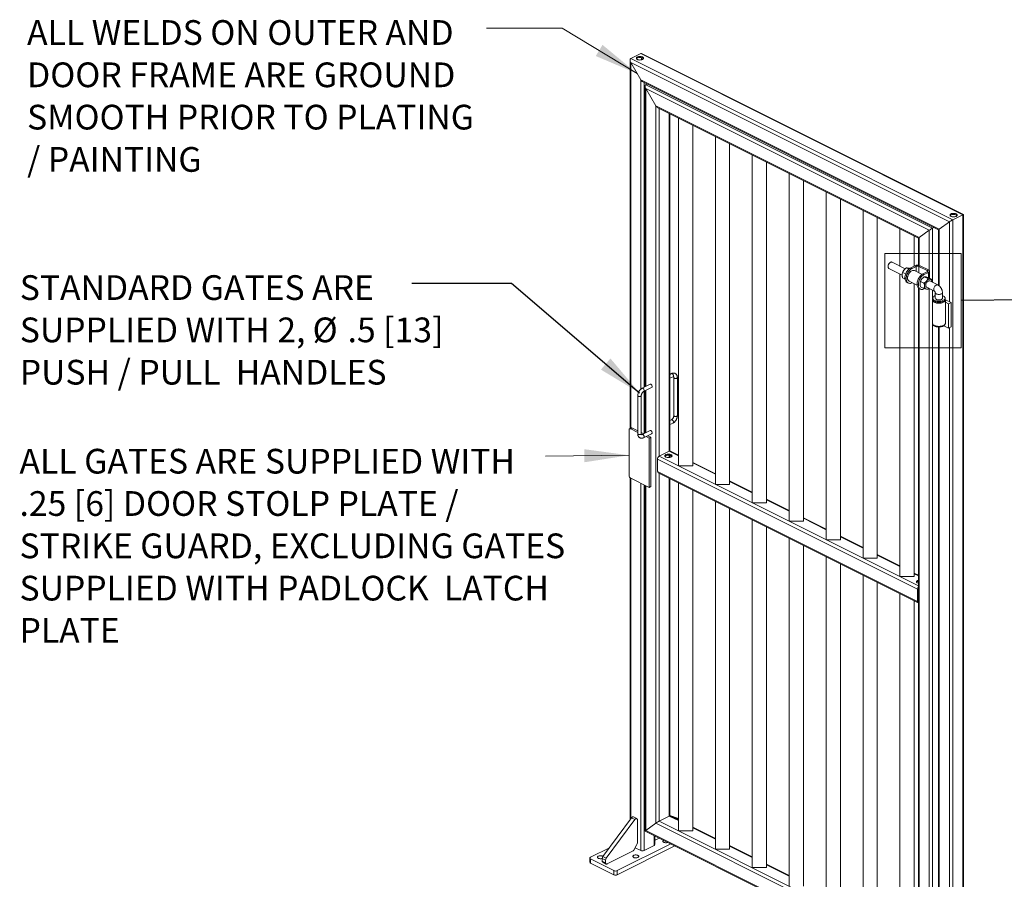
# Model space of a CAD drawing. Units: inches. Extents: x 0.2 to 16.8, y 0.2 to 10.8.
# Drawn here: x 8.6 to 12.7, y 2.1 to 5.7 of the extents above; entities that cross this region are included whole.
import ezdxf

# ---------------------------------------------------------------- set-up
doc = ezdxf.new("R2010")
doc.units = ezdxf.units.IN
doc.header["$MEASUREMENT"] = 0
doc.layers.add('LAYER_1', color=7, linetype='Continuous', lineweight=35)
doc.styles.add('SLDTEXTSTYLE1', font='ARIAL.TTF', dxfattribs={"width": 0.948})
doc.styles.get("Standard").update_dxf_attribs({"font": 'ARIAL.TTF'})
doc.dimstyles.new('SLDDIMSTYLE4', dxfattribs={"dimtxt": 0.18, "dimasz": 0.188, "dimexe": 0, "dimexo": 0.0625, "dimgap": 0, "dimtad": 0, "dimtih": 1, "dimtoh": 1, "dimdec": 0, "dimrnd": 1e-09, "dimzin": 0, "dimdsep": 46, "dimtxsty": 'Standard', "dimsah": 1, "dimcen": 0.09, "dimadec": 0, "dimazin": 0, "dimtfac": 0.188, "dimtdec": 0, "dimtofl": 0, "dimtmove": 0, "dimatfit": 3, "dimfxl": 1, "dimfrac": 2, "dimtolj": 1, "dimtzin": 0, "dimarcsym": 0})
doc.dimstyles.new('SLDDIMSTYLE6', dxfattribs={"dimtxt": 0.18, "dimasz": 0.188, "dimexe": 0, "dimexo": 0.0625, "dimgap": 0, "dimtad": 0, "dimtih": 1, "dimtoh": 1, "dimdec": 0, "dimrnd": 1e-09, "dimzin": 0, "dimdsep": 46, "dimtxsty": 'Standard', "dimblk1": 'NONE', "dimblk2": 'NONE', "dimsah": 1, "dimcen": 0.09, "dimadec": 0, "dimazin": 0, "dimtfac": 0.188, "dimtdec": 0, "dimtofl": 0, "dimtmove": 0, "dimatfit": 3, "dimldrblk": 'NONE', "dimfxl": 1, "dimfrac": 2, "dimtolj": 1, "dimtzin": 0, "dimarcsym": 0})

# ---------------------------------------------------------------- blocks, each defined once
blk = doc.blocks.new('SW_NOTE_15')
at = {"layer": 'LAYER_1', "color": 0, "attachment_point": 1, "style": 'SLDTEXTSTYLE1'}
for s, insert, char_height in [('ALL WELDS ON OUTER AND ', (-1.937, 0.0333), 0.104167), ('DOOR FRAME ARE GROUND ', (-1.937, -0.145), 0.104167), ('SMOOTH PRIOR TO PLATING ', (-1.937, -0.3233), 0.104167), ('/ PAINTING', (-1.937, -0.5015), 0.10417)]:
    blk.add_mtext(s, dxfattribs=dict(at, insert=insert, char_height=char_height))
blk = doc.blocks.new('SW_NOTE_16')
at = {"layer": 'LAYER_1', "color": 0, "attachment_point": 1, "style": 'SLDTEXTSTYLE1'}
for s, insert, char_height in [('ALL GATES ARE SUPPLIED WITH', (-2.217, 0.0308), 0.104167), ('.25 [6] DOOR STOLP PLATE /', (-2.217, -0.1475), 0.104167), ('STRIKE GUARD, EXCLUDING GATES', (-2.217, -0.3258), 0.104167), ('SUPPLIED WITH PADLOCK  LATCH', (-2.217, -0.504), 0.104167), ('PLATE', (-2.217, -0.6823), 0.10417)]:
    blk.add_mtext(s, dxfattribs=dict(at, insert=insert, char_height=char_height))
blk = doc.blocks.new('SW_NOTE_17')
at = {"layer": 'LAYER_1', "color": 0, "attachment_point": 1, "style": 'SLDTEXTSTYLE1'}
for s, insert, char_height in [('STANDARD GATES ARE ', (-1.6528, 0.0349), 0.104167), ('SUPPLIED WITH 2,', (-1.6528, -0.1433), 0.104167), ('%%c', (-0.4183, -0.1433), 0.10417), ('.5 [13] ', (-0.2707, -0.1433), 0.10417), ('PUSH / PULL  HANDLES', (-1.6528, -0.3216), 0.104167)]:
    blk.add_mtext(s, dxfattribs=dict(at, insert=insert, char_height=char_height))
blk = doc.blocks.new('_NONE')

msp = doc.modelspace()

# ---------------------------------------------------------------- linework, layer by layer
at = {"color": 7, "linetype": 'Continuous', "lineweight": 0}
for p, q in [((11.1696, 5.5757), (11.1696, 4.0228)), ((11.2149, 5.603), (11.1725, 5.5817)), ((11.1725, 5.5817), (12.5302, 4.9029)), ((11.1725, 5.566), (11.2149, 5.4928)), ((11.1725, 5.566), (12.516, 4.8943)), ((11.2149, 5.603), (12.5726, 4.9241)), ((12.5755, 4.9252), (11.221, 5.6024)), ((11.2149, 5.4928), (12.4736, 4.8635)), ((11.223, 5.4847), (12.4707, 4.8609)), ((11.2332, 5.4659), (11.2332, 4.1992)), ((11.2332, 5.4659), (11.2332, 4.1992)), ((11.2423, 5.4751), (11.2362, 5.472)), ((12.4453, 4.8674), (11.2362, 5.472)), ((11.2362, 5.4562), (11.2786, 5.3831)), ((12.4312, 4.8587), (11.2362, 5.4562)), ((11.2786, 5.3831), (11.2786, 2.3606)), ((12.3887, 4.828), (11.2786, 5.3831)), ((11.2867, 5.3749), (12.3858, 4.8254)), ((11.2867, 5.3749), (12.3858, 4.8254)), ((11.3381, 3.9284), (11.3381, 5.3492)), ((11.3381, 3.9284), (11.3381, 5.3492)), ((11.374, 3.8658), (11.374, 5.3312)), ((11.434, 3.8658), (11.434, 5.3012)), ((11.5296, 3.7881), (11.5296, 5.2535)), ((11.5896, 3.7881), (11.5896, 5.2235)), ((11.6852, 3.7103), (11.6852, 5.1757)), ((11.7452, 3.7103), (11.7452, 5.1457)), ((11.8407, 3.6325), (11.8407, 5.0979)), ((11.9007, 3.6325), (11.9007, 5.0679)), ((11.9963, 3.5547), (11.9963, 5.0201)), ((12.0563, 3.5547), (12.0563, 4.9901)), ((12.1519, 3.4769), (12.1519, 4.9423)), ((12.2119, 3.4769), (12.2119, 4.9123)), ((12.5726, 4.9241), (12.5302, 4.9029)), ((12.5302, 4.9029), (12.5302, 1.5947)), ((12.5726, 4.9241), (12.5726, 1.6159)), ((12.5755, 1.6195), (12.5755, 4.9251)), ((12.3074, 4.7081), (12.3074, 4.8645)), ((12.4312, 4.8587), (12.3887, 4.828)), ((12.4514, 4.8705), (12.4453, 4.8674)), ((12.4707, 4.8609), (12.4707, 4.6262)), ((12.516, 4.8943), (12.4736, 4.8635)), ((12.3674, 4.7075), (12.3674, 4.8345)), ((12.3858, 4.8254), (12.3858, 4.7112)), ((12.3858, 4.8254), (12.3858, 4.7112)), ((12.2574, 4.707), (12.2574, 4.7058)), ((12.2613, 4.6977), (12.317, 4.6698)), ((12.2659, 4.7227), (12.2649, 4.722)), ((12.3303, 4.6967), (12.2747, 4.7245)), ((12.3349, 4.7001), (12.3454, 4.6949)), ((12.3534, 4.7005), (12.371, 4.7093)), ((12.3534, 4.7005), (12.3587, 4.6978)), ((12.3764, 4.7066), (12.3587, 4.6978)), ((12.3764, 4.7066), (12.371, 4.7093)), ((12.387, 4.7066), (12.3923, 4.7093)), ((12.4223, 4.689), (12.387, 4.7066)), ((12.3923, 4.7093), (12.4276, 4.6916)), ((12.4223, 4.689), (12.4276, 4.6916)), ((12.3074, 3.3992), (12.3074, 4.6746)), ((12.3173, 4.6754), (12.3173, 4.6751)), ((12.319, 4.6809), (12.3319, 4.6745)), ((12.319, 4.6584), (12.3289, 4.6535)), ((12.334, 4.6552), (12.3286, 4.6578)), ((12.3286, 4.6578), (12.334, 4.6551)), ((12.3286, 4.6578), (12.3286, 4.6578)), ((12.334, 4.6551), (12.334, 4.6552)), ((12.3397, 4.658), (12.3397, 4.6576)), ((12.3538, 4.6859), (12.3535, 4.6856)), ((12.4009, 4.6726), (12.3685, 4.6888)), ((12.4046, 4.6748), (12.4223, 4.6837)), ((12.4046, 4.6748), (12.4099, 4.6722)), ((12.4099, 4.6722), (12.4276, 4.681)), ((12.4249, 4.6552), (12.4103, 4.6624)), ((12.4223, 4.6837), (12.4276, 4.681)), ((12.4408, 4.6519), (12.4262, 4.6591)), ((12.432, 4.6562), (12.432, 4.6863)), ((12.3377, 4.6388), (12.343, 4.6362)), ((12.3462, 4.6441), (12.3803, 4.627)), ((12.3587, 4.6372), (12.3593, 4.6375)), ((12.3674, 3.3992), (12.3674, 4.6334)), ((12.3852, 4.6295), (12.3799, 4.6322)), ((12.3799, 4.6321), (12.3799, 4.6322)), ((12.3799, 4.6321), (12.3852, 4.6295)), ((12.3852, 4.6295), (12.3852, 4.6295)), ((12.3858, 4.6154), (12.3858, 1.9832)), ((12.3858, 4.6154), (12.3858, 1.9832)), ((12.389, 4.6132), (12.3943, 4.6106)), ((12.3927, 4.6377), (12.3926, 4.6374)), ((12.409, 4.6359), (12.3944, 4.6432)), ((12.409, 4.6134), (12.3944, 4.6207)), ((12.412, 4.6126), (12.4099, 4.6116)), ((12.4203, 4.6182), (12.4541, 4.6013)), ((12.4249, 4.6102), (12.4296, 4.6135)), ((12.4675, 4.6281), (12.4337, 4.645)), ((12.4456, 4.5724), (12.4456, 4.5681)), ((12.4568, 4.5957), (12.4568, 4.5724)), ((12.4868, 4.5724), (12.4868, 4.5957)), ((12.4981, 4.5681), (12.4981, 4.5724)), ((12.4443, 4.5648), (12.4443, 4.4674)), ((12.5231, 4.5541), (12.4992, 4.566)), ((12.4993, 4.4674), (12.4993, 4.5648)), ((12.4993, 4.5554), (12.5125, 4.5488)), ((12.5125, 4.5488), (12.5231, 4.5541)), ((12.5125, 4.4466), (12.5125, 4.5488)), ((12.5231, 4.4519), (12.5231, 4.5541)), ((12.4707, 4.4512), (12.4707, 1.8982)), ((12.4926, 4.4565), (12.5125, 4.4466)), ((12.5125, 4.4466), (12.5231, 4.4519)), ((11.3442, 4.2547), (11.3381, 4.2516)), ((11.3381, 4.2349), (11.3509, 4.2413)), ((11.3542, 4.2377), (11.3542, 4.0775)), ((11.3692, 4.0775), (11.3692, 4.2377)), ((11.254, 4.2096), (11.2204, 4.1928)), ((11.2271, 4.1794), (11.2607, 4.1962)), ((11.2021, 4.1617), (11.2021, 4.0015)), ((11.2171, 4.0015), (11.2171, 4.1617)), ((11.2332, 4.1824), (11.2332, 4.0044)), ((11.2332, 4.1824), (11.2332, 4.0044)), ((11.3442, 4.0598), (11.3381, 4.0568)), ((11.3381, 4.04), (11.3509, 4.0464)), ((11.1654, 4.0166), (11.1654, 3.8261)), ((11.1751, 4.0256), (11.168, 4.022)), ((11.1725, 4.0217), (11.1796, 4.0253)), ((11.2021, 4.0069), (11.1725, 4.0217)), ((11.2021, 4.014), (11.1796, 4.0253)), ((11.2273, 4.0014), (11.2171, 4.0065)), ((11.2203, 3.9979), (11.2174, 3.9993)), ((11.254, 4.0147), (11.2204, 3.998)), ((11.2271, 3.9845), (11.2607, 4.0013)), ((11.2503, 3.9829), (11.237, 3.9895)), ((11.2574, 3.9864), (11.2441, 3.993)), ((11.2503, 3.9829), (11.2574, 3.9864)), ((11.2574, 3.7785), (11.2574, 3.9864)), ((11.2503, 3.775), (11.2503, 3.9829)), ((11.3352, 3.9277), (11.2927, 3.9065)), ((11.3381, 3.9015), (11.3381, 3.9107)), ((11.3381, 3.9015), (11.3381, 3.9107)), ((11.3387, 3.9017), (11.3387, 3.9106)), ((11.374, 3.9108), (11.3396, 3.928)), ((11.374, 3.9108), (11.3396, 3.928)), ((12.3817, 3.3463), (11.2857, 3.8943)), ((11.2857, 3.8943), (11.2857, 3.8423)), ((11.434, 3.8658), (11.374, 3.8658)), ((11.5296, 3.833), (11.434, 3.8808)), ((11.5296, 3.833), (11.434, 3.8808)), ((12.3817, 3.2943), (11.2857, 3.8423)), ((11.2883, 3.8369), (12.3843, 3.2889)), ((11.2883, 3.8369), (12.3843, 3.2889)), ((11.1696, 3.8161), (11.1696, 2.3748)), ((11.1725, 3.8139), (11.2503, 3.775)), ((11.2332, 3.7835), (11.2332, 2.3273)), ((11.2332, 3.7835), (11.2332, 2.3273)), ((11.2503, 3.775), (11.2574, 3.7785)), ((11.3381, 2.3916), (11.3381, 3.812)), ((11.3381, 2.3916), (11.3381, 3.812)), ((11.374, 2.3286), (11.374, 3.794)), ((11.5896, 3.7881), (11.5296, 3.7881)), ((11.6852, 3.7552), (11.5896, 3.803)), ((11.6852, 3.7552), (11.5896, 3.803)), ((11.434, 2.3286), (11.434, 3.764)), ((11.5296, 2.2509), (11.5296, 3.7163)), ((11.7452, 3.7103), (11.6852, 3.7103)), ((11.8407, 3.6774), (11.7452, 3.7252)), ((11.8407, 3.6774), (11.7452, 3.7252)), ((11.5896, 2.2509), (11.5896, 3.6863)), ((11.6852, 2.1731), (11.6852, 3.6385)), ((11.9007, 3.6325), (11.8407, 3.6325)), ((11.9963, 3.5997), (11.9007, 3.6474)), ((11.9963, 3.5997), (11.9007, 3.6474)), ((11.7452, 2.1731), (11.7452, 3.6085)), ((11.8407, 2.0953), (11.8407, 3.5607)), ((11.9007, 2.0953), (11.9007, 3.5307)), ((12.0563, 3.5547), (11.9963, 3.5547)), ((12.1519, 3.5219), (12.0563, 3.5697)), ((12.1519, 3.5219), (12.0563, 3.5697)), ((12.3074, 3.4441), (12.2119, 3.4919)), ((12.3074, 3.4441), (12.2119, 3.4919)), ((11.9963, 2.0175), (11.9963, 3.4829)), ((12.0563, 2.0175), (12.0563, 3.4529)), ((12.2119, 3.4769), (12.1519, 3.4769)), ((12.1519, 1.9397), (12.1519, 3.4051)), ((12.3858, 3.4049), (12.3674, 3.4141)), ((12.3858, 3.4049), (12.3674, 3.4141)), ((12.2119, 1.9397), (12.2119, 3.3751)), ((12.3674, 3.3992), (12.3074, 3.3992)), ((12.3074, 1.9802), (12.3074, 3.3273)), ((12.3817, 3.3463), (12.3817, 3.2943)), ((12.3852, 3.3481), (12.3852, 3.2961)), ((12.3674, 1.9795), (12.3674, 3.2973)), ((12.3858, 3.3198), (12.3852, 3.3196)), ((12.3858, 3.3154), (12.3852, 3.3153)), ((12.3852, 3.3064), (12.3858, 3.3062)), ((11.1755, 2.3828), (11.0553, 2.2196)), ((11.1897, 2.3758), (11.0695, 2.2126)), ((11.1897, 2.3758), (11.1755, 2.3828)), ((11.1982, 2.3796), (11.1841, 2.3867)), ((11.2008, 2.2775), (11.2008, 2.3742)), ((11.3352, 2.3905), (11.2927, 2.3693)), ((11.374, 2.3736), (11.338, 2.3916)), ((11.374, 2.3736), (11.338, 2.3916)), ((11.3381, 2.3923), (11.374, 2.3795)), ((11.347, 2.3871), (11.374, 2.3774)), ((11.2333, 2.3272), (12.4392, 1.7242)), ((11.2333, 2.3272), (12.4392, 1.7242)), ((11.2786, 2.3606), (11.2362, 2.3299)), ((11.2362, 2.3299), (12.4312, 1.7324)), ((11.2786, 2.3606), (12.3887, 1.8056)), ((11.434, 2.3286), (11.374, 2.3286)), ((11.5296, 2.2958), (11.434, 2.3436)), ((11.5296, 2.2958), (11.434, 2.3436)), ((11.2744, 2.27), (11.2744, 2.3066)), ((11.292, 2.2979), (11.278, 2.2909)), ((11.0828, 2.257), (11.0028, 2.217)), ((11.0735, 2.1887), (11.1802, 2.242)), ((11.1159, 2.1604), (11.3415, 2.2731)), ((11.1159, 2.1431), (11.3588, 2.2645)), ((11.1852, 2.247), (11.1987, 2.2704)), ((11.2149, 2.2452), (11.1911, 2.2572)), ((11.2715, 2.2665), (11.2291, 2.2452)), ((11.5896, 2.2509), (11.5296, 2.2509)), ((11.6852, 2.218), (11.5896, 2.2658)), ((11.6852, 2.218), (11.5896, 2.2658)), ((10.9999, 2.2134), (10.9999, 2.1961)), ((11.0028, 2.2099), (11.1018, 2.1604)), ((11.0028, 2.2099), (11.0028, 2.1926)), ((11.0665, 2.204), (11.0523, 2.211)), ((11.0523, 2.211), (11.0523, 2.2009)), ((11.0523, 2.2009), (11.0665, 2.1938)), ((11.0553, 2.2196), (11.0695, 2.2126)), ((11.0665, 2.204), (11.0665, 2.1938)), ((11.0028, 2.1926), (11.1018, 2.1431)), ((11.0549, 2.1955), (11.069, 2.1884)), ((11.1018, 2.1431), (11.1018, 2.1604)), ((11.1159, 2.1604), (11.1159, 2.1431)), ((11.7452, 2.1731), (11.6852, 2.1731)), ((11.8407, 2.1402), (11.7452, 2.188)), ((11.8407, 2.1402), (11.7452, 2.188))]:
    msp.add_line(p, q, dxfattribs=at)
at = {"color": 8, "linetype": 'Continuous', "lineweight": 0}
for p, q in [((11.1725, 4.0243), (11.1725, 5.566)), ((11.2185, 5.5769), (11.2185, 5.5858)), ((11.2256, 5.581), (11.2256, 5.5817)), ((11.2149, 4.1891), (11.2149, 5.4928)), ((11.2291, 4.1971), (11.2291, 5.4817)), ((11.2362, 5.4562), (11.2362, 4.2007)), ((11.2927, 5.3719), (11.2927, 3.9065)), ((11.3352, 5.3507), (11.3352, 3.9277)), ((12.4312, 4.6888), (12.4312, 4.8587)), ((12.4453, 4.6392), (12.4453, 4.8674)), ((12.4736, 4.8635), (12.4736, 4.624)), ((12.516, 4.8943), (12.516, 4.5576)), ((12.3887, 4.7106), (12.3887, 4.828)), ((12.3764, 4.6849), (12.3764, 4.7066)), ((12.387, 4.6796), (12.387, 4.7066)), ((12.4223, 4.689), (12.4223, 4.6837)), ((12.4276, 4.6584), (12.4276, 4.681)), ((12.3887, 1.9826), (12.3887, 4.6133)), ((12.4312, 1.9608), (12.4312, 4.6127)), ((12.4453, 4.5685), (12.4453, 4.6057)), ((12.4453, 1.9112), (12.4453, 4.463)), ((12.4736, 4.4512), (12.4736, 1.896)), ((12.516, 4.4484), (12.516, 1.8296)), ((11.2291, 4.0023), (11.2291, 4.1804)), ((11.2362, 4.1839), (11.2362, 4.0058)), ((12.3858, 3.36), (11.2927, 3.9065)), ((11.374, 3.9083), (11.3352, 3.9277)), ((11.3352, 3.9112), (11.3352, 3.901)), ((11.5296, 3.8305), (11.434, 3.8783)), ((11.2927, 3.8347), (11.2927, 2.3693)), ((11.1725, 2.3787), (11.1725, 3.8139)), ((11.2149, 2.2452), (11.2149, 3.7927)), ((11.2291, 2.2452), (11.2291, 3.7856)), ((11.2362, 3.7821), (11.2362, 2.3299)), ((11.3352, 3.8135), (11.3352, 2.3905)), ((11.6852, 3.7527), (11.5896, 3.8005)), ((11.8407, 3.6749), (11.7452, 3.7227)), ((11.9963, 3.5971), (11.9007, 3.6449)), ((12.1519, 3.5194), (12.0563, 3.5671)), ((12.3074, 3.4416), (12.2119, 3.4894)), ((12.3858, 3.4024), (12.3674, 3.4116)), ((12.3858, 3.3453), (12.3852, 3.3456)), ((12.3858, 3.3374), (12.3852, 3.3377)), ((12.3858, 3.295), (12.3853, 3.2953)), ((11.2927, 2.3693), (12.3858, 1.8228)), ((11.3352, 2.3905), (11.374, 2.3711)), ((11.434, 2.3411), (11.5296, 2.2933)), ((11.2715, 2.2665), (11.2715, 2.3081)), ((11.5896, 2.2633), (11.6852, 2.2155)), ((11.7452, 2.1855), (11.8407, 2.1377))]:
    msp.add_line(p, q, dxfattribs=at)
at = {"color": 230, "linetype": 'Continuous', "lineweight": 0}
for p, q in [((12.2438, 4.7612), (12.5655, 4.7612)), ((12.2438, 4.3631), (12.2438, 4.7612)), ((12.5655, 4.3631), (12.5655, 4.7612)), ((12.2438, 4.3631), (12.5655, 4.3631))]:
    msp.add_line(p, q, dxfattribs=at)
at = {"color": 7, "linetype": 'Continuous', "lineweight": 0, "flags": 128}
for points in [[(11.222, 5.5888), (11.2197, 5.5897), (11.2171, 5.5904), (11.2143, 5.5909), (11.2114, 5.591), (11.2085, 5.5909), (11.2057, 5.5904), (11.2031, 5.5897), (11.2008, 5.5888), (11.1989, 5.5877), (11.1975, 5.5864), (11.1967, 5.585), (11.1964, 5.5835), (11.1967, 5.582), (11.1975, 5.5806), (11.1989, 5.5793), (11.2008, 5.5782), (11.2031, 5.5773), (11.2057, 5.5766), (11.2085, 5.5762), (11.2114, 5.576), (11.2143, 5.5762), (11.2171, 5.5766), (11.2197, 5.5773), (11.222, 5.5782), (11.2239, 5.5793), (11.2253, 5.5806), (11.2261, 5.582), (11.2264, 5.5835), (11.2261, 5.585), (11.2253, 5.5864), (11.2239, 5.5877), (11.222, 5.5888)], [(11.197, 5.5813), (11.1975, 5.582), (11.1989, 5.5833), (11.2008, 5.5845), (11.2031, 5.5854), (11.2057, 5.5861), (11.2085, 5.5865), (11.2114, 5.5867), (11.2143, 5.5865), (11.2171, 5.5861), (11.2197, 5.5854), (11.222, 5.5845), (11.2239, 5.5833), (11.2253, 5.582), (11.2258, 5.5813)], [(12.5443, 4.9277), (12.542, 4.9286), (12.5394, 4.9293), (12.5366, 4.9297), (12.5337, 4.9299), (12.5308, 4.9297), (12.528, 4.9293), (12.5254, 4.9286), (12.5231, 4.9277), (12.5212, 4.9265), (12.5198, 4.9252), (12.519, 4.9238), (12.5187, 4.9224), (12.519, 4.9209), (12.5198, 4.9195), (12.5212, 4.9182), (12.5231, 4.9171), (12.5254, 4.9161), (12.528, 4.9154), (12.5308, 4.915), (12.5337, 4.9149), (12.5366, 4.915), (12.5394, 4.9154), (12.542, 4.9161), (12.5443, 4.9171), (12.5462, 4.9182), (12.5476, 4.9195), (12.5484, 4.9209), (12.5487, 4.9224), (12.5484, 4.9238), (12.5476, 4.9252), (12.5462, 4.9265), (12.5443, 4.9277)], [(12.5193, 4.9202), (12.5198, 4.9209), (12.5212, 4.9222), (12.5231, 4.9233), (12.5254, 4.9243), (12.528, 4.925), (12.5308, 4.9254), (12.5337, 4.9255), (12.5366, 4.9254), (12.5394, 4.925), (12.542, 4.9243), (12.5443, 4.9233), (12.5462, 4.9222), (12.5476, 4.9209), (12.5481, 4.9202)], [(12.2747, 4.7245), (12.2739, 4.7248), (12.2721, 4.7251), (12.2701, 4.7248), (12.268, 4.7241), (12.266, 4.7228), (12.264, 4.721), (12.2621, 4.7189), (12.2605, 4.7165), (12.2592, 4.7139), (12.2582, 4.7111), (12.2576, 4.7084), (12.2574, 4.7058)], [(12.3286, 4.6578), (12.3288, 4.6619), (12.3295, 4.6661), (12.3305, 4.6704), (12.3319, 4.6746), (12.3337, 4.6788), (12.3359, 4.6829), (12.3383, 4.6867), (12.341, 4.6902), (12.3439, 4.6934), (12.347, 4.6962), (12.3501, 4.6986), (12.3534, 4.7005)], [(12.3587, 4.6978), (12.3554, 4.6959), (12.3523, 4.6936), (12.3492, 4.6908), (12.3463, 4.6876), (12.3436, 4.684), (12.3412, 4.6802), (12.3391, 4.6762), (12.3373, 4.672), (12.3358, 4.6677), (12.3348, 4.6634), (12.3342, 4.6592), (12.334, 4.6552)], [(12.4276, 4.6916), (12.4295, 4.6905), (12.4309, 4.6892), (12.4317, 4.6878), (12.432, 4.6863), (12.4317, 4.6849), (12.4309, 4.6835), (12.4295, 4.6822), (12.4276, 4.681)], [(12.3377, 4.6388), (12.3359, 4.64), (12.3337, 4.6419), (12.3319, 4.6443), (12.3305, 4.6471), (12.3295, 4.6503), (12.3288, 4.6539), (12.3286, 4.6578)], [(12.334, 4.6551), (12.3342, 4.6513), (12.3348, 4.6477), (12.3358, 4.6445), (12.3373, 4.6416), (12.3391, 4.6392), (12.3412, 4.6373), (12.3436, 4.6359), (12.3463, 4.6351), (12.3492, 4.6348), (12.3523, 4.635), (12.3554, 4.6358), (12.3587, 4.6372)], [(12.3685, 4.6888), (12.3674, 4.6893), (12.3651, 4.6898), (12.3626, 4.6897), (12.3601, 4.6892), (12.3574, 4.6881), (12.3548, 4.6866), (12.3522, 4.6846), (12.3498, 4.6822), (12.3475, 4.6794), (12.3454, 4.6764), (12.3436, 4.6731), (12.3421, 4.6697), (12.3409, 4.6662), (12.3401, 4.6628), (12.3397, 4.6594), (12.3397, 4.6561), (12.3401, 4.6531)], [(12.3799, 4.6322), (12.3801, 4.6363), (12.3807, 4.6405), (12.3818, 4.6447), (12.3832, 4.649), (12.385, 4.6532), (12.3871, 4.6572), (12.3896, 4.6611), (12.3922, 4.6646), (12.3951, 4.6678), (12.3982, 4.6706), (12.4014, 4.673), (12.4046, 4.6748)], [(12.4099, 4.6722), (12.4067, 4.6703), (12.4035, 4.6679), (12.4005, 4.6651), (12.3976, 4.6619), (12.3949, 4.6584), (12.3924, 4.6546), (12.3903, 4.6505), (12.3885, 4.6463), (12.3871, 4.6421), (12.386, 4.6378), (12.3854, 4.6336), (12.3852, 4.6295)], [(12.419, 4.6445), (12.4209, 4.6465), (12.4229, 4.6484), (12.4249, 4.6499), (12.427, 4.6511), (12.4291, 4.6519), (12.4311, 4.6525), (12.4331, 4.6526), (12.435, 4.6524)], [(12.4223, 4.689), (12.4232, 4.6884), (12.4239, 4.6878), (12.4244, 4.6871), (12.4245, 4.6863), (12.4244, 4.6856), (12.4239, 4.6849), (12.4232, 4.6842), (12.4223, 4.6837)], [(12.435, 4.6524), (12.4367, 4.6519), (12.4382, 4.651), (12.4396, 4.6498), (12.4408, 4.6482), (12.4417, 4.6464), (12.4424, 4.6443), (12.4428, 4.642), (12.4429, 4.6404)], [(12.389, 4.6132), (12.3871, 4.6143), (12.385, 4.6163), (12.3832, 4.6186), (12.3818, 4.6215), (12.3807, 4.6247), (12.3801, 4.6283), (12.3799, 4.6321)], [(12.3852, 4.6295), (12.3854, 4.6256), (12.386, 4.6221), (12.3871, 4.6188), (12.3885, 4.616), (12.3903, 4.6136), (12.3924, 4.6117), (12.3949, 4.6103), (12.3976, 4.6094), (12.4005, 4.6091), (12.4035, 4.6094), (12.4067, 4.6102), (12.4099, 4.6116)], [(12.419, 4.6107), (12.4173, 4.6113), (12.4157, 4.6122), (12.4144, 4.6134), (12.4132, 4.615), (12.4123, 4.6168), (12.4116, 4.6189), (12.4112, 4.6212), (12.4111, 4.6236)], [(12.4203, 4.6182), (12.4195, 4.6187), (12.4182, 4.62), (12.4172, 4.6217), (12.4166, 4.6239), (12.4164, 4.6263), (12.4166, 4.6289), (12.4172, 4.6317), (12.4182, 4.6344), (12.4195, 4.637), (12.4211, 4.6394), (12.4229, 4.6416), (12.4249, 4.6433), (12.427, 4.6446), (12.4291, 4.6454), (12.4311, 4.6456), (12.4329, 4.6453), (12.4337, 4.645)], [(12.4456, 4.569), (12.445, 4.5678), (12.4444, 4.5658), (12.4444, 4.5639), (12.445, 4.5619), (12.4461, 4.56), (12.4477, 4.5582), (12.4498, 4.5566), (12.4524, 4.5551), (12.4553, 4.5538), (12.4586, 4.5528), (12.4622, 4.552), (12.466, 4.5514), (12.4699, 4.5511), (12.4738, 4.5511), (12.4777, 4.5514), (12.4814, 4.552), (12.485, 4.5528), (12.4883, 4.5538), (12.4913, 4.5551), (12.4938, 4.5566), (12.496, 4.5582), (12.4976, 4.56), (12.4987, 4.5619), (12.4993, 4.5639), (12.4993, 4.5658), (12.4987, 4.5678), (12.4981, 4.569)], [(12.4533, 4.5631), (12.4508, 4.5646), (12.4487, 4.5662), (12.4472, 4.5679), (12.4461, 4.5698), (12.4456, 4.5717), (12.4457, 4.5736), (12.4463, 4.5755), (12.4475, 4.5773), (12.4492, 4.579), (12.4514, 4.5806), (12.454, 4.582), (12.4568, 4.5832)], [(12.4533, 4.5588), (12.4508, 4.5602), (12.4487, 4.5618), (12.4472, 4.5636), (12.4461, 4.5654), (12.4456, 4.5673), (12.4456, 4.5681)], [(12.4868, 4.5832), (12.489, 4.5823), (12.4917, 4.581), (12.494, 4.5794), (12.4958, 4.5777), (12.4971, 4.5759), (12.4979, 4.5741), (12.4981, 4.5721), (12.4977, 4.5702), (12.4968, 4.5684), (12.4954, 4.5666), (12.4934, 4.5649), (12.491, 4.5635), (12.4882, 4.5622), (12.4851, 4.5611), (12.4816, 4.5602), (12.478, 4.5596), (12.4742, 4.5593), (12.4704, 4.5593), (12.4666, 4.5595), (12.4629, 4.56), (12.4594, 4.5608), (12.4562, 4.5619), (12.4533, 4.5631), (12.4533, 4.5631)], [(12.4981, 4.5681), (12.4981, 4.5678), (12.4977, 4.5659), (12.4968, 4.564), (12.4954, 4.5623), (12.4934, 4.5606), (12.491, 4.5591), (12.4882, 4.5578), (12.4851, 4.5567), (12.4816, 4.5559), (12.478, 4.5553), (12.4742, 4.555), (12.4704, 4.555), (12.4666, 4.5552), (12.4629, 4.5557), (12.4594, 4.5565), (12.4562, 4.5575), (12.4533, 4.5588)], [(12.4868, 4.5724), (12.4865, 4.5709), (12.4857, 4.5695), (12.4843, 4.5682), (12.4824, 4.5671), (12.4802, 4.5662), (12.4776, 4.5655), (12.4748, 4.565), (12.4718, 4.5649), (12.4689, 4.565), (12.4661, 4.5655), (12.4635, 4.5662), (12.4612, 4.5671)], [(11.254, 4.2096), (11.2543, 4.2097), (11.2556, 4.2099), (11.257, 4.2096), (11.2584, 4.2087), (11.2598, 4.2074), (11.261, 4.2058), (11.2619, 4.204), (11.2625, 4.2021), (11.2627, 4.2002)], [(11.1725, 4.0217), (11.1711, 4.0223), (11.1698, 4.0224), (11.1686, 4.0222), (11.1675, 4.0217), (11.1666, 4.0208), (11.166, 4.0197), (11.1656, 4.0182), (11.1654, 4.0166)], [(11.2627, 4.0054), (11.2625, 4.0072), (11.2619, 4.0091), (11.261, 4.011), (11.2598, 4.0126), (11.2584, 4.0139), (11.257, 4.0147), (11.2556, 4.015), (11.2543, 4.0149), (11.254, 4.0147)], [(11.3422, 3.9136), (11.3399, 3.9145), (11.3374, 3.9152), (11.3345, 3.9156), (11.3316, 3.9158), (11.3287, 3.9156), (11.3259, 3.9152), (11.3233, 3.9145), (11.321, 3.9136), (11.3191, 3.9124), (11.3178, 3.9111), (11.3169, 3.9097), (11.3166, 3.9083), (11.3169, 3.9068), (11.3178, 3.9054), (11.3191, 3.9041), (11.321, 3.903), (11.3233, 3.902), (11.3259, 3.9013), (11.3287, 3.9009), (11.3316, 3.9008), (11.3345, 3.9009), (11.3374, 3.9013), (11.3399, 3.902), (11.3422, 3.903), (11.3441, 3.9041), (11.3455, 3.9054), (11.3463, 3.9068), (11.3466, 3.9083), (11.3463, 3.9097), (11.3455, 3.9111), (11.3441, 3.9124), (11.3422, 3.9136)], [(11.3422, 3.9136), (11.3399, 3.9145), (11.3374, 3.9152), (11.3345, 3.9156), (11.3316, 3.9158), (11.3287, 3.9156), (11.3259, 3.9152), (11.3233, 3.9145), (11.321, 3.9136), (11.3191, 3.9124), (11.3178, 3.9111), (11.3169, 3.9097), (11.3166, 3.9083), (11.3169, 3.9068), (11.3178, 3.9054), (11.3191, 3.9041), (11.321, 3.903), (11.3233, 3.902), (11.3259, 3.9013), (11.3287, 3.9009), (11.3316, 3.9008), (11.3345, 3.9009), (11.3374, 3.9013), (11.3399, 3.902), (11.3422, 3.903), (11.3441, 3.9041), (11.3455, 3.9054), (11.3463, 3.9068), (11.3466, 3.9083), (11.3463, 3.9097), (11.3455, 3.9111), (11.3441, 3.9124), (11.3422, 3.9136)], [(11.3173, 3.9061), (11.3178, 3.9068), (11.3191, 3.9081), (11.321, 3.9092), (11.3233, 3.9102), (11.3259, 3.9109), (11.3287, 3.9113), (11.3316, 3.9114), (11.3345, 3.9113), (11.3374, 3.9109), (11.3399, 3.9102), (11.3422, 3.9092), (11.3441, 3.9081), (11.3455, 3.9068), (11.346, 3.9061)], [(11.3173, 3.9061), (11.3178, 3.9068), (11.3191, 3.9081), (11.321, 3.9092), (11.3233, 3.9102), (11.3259, 3.9109), (11.3287, 3.9113), (11.3316, 3.9114), (11.3345, 3.9113), (11.3374, 3.9109), (11.3399, 3.9102), (11.3422, 3.9092), (11.3441, 3.9081), (11.3455, 3.9068), (11.346, 3.9061)], [(12.3858, 3.3847), (12.3839, 3.3842), (12.3817, 3.3832), (12.3798, 3.3821), (12.3784, 3.3808), (12.3776, 3.3794), (12.3773, 3.3779), (12.3776, 3.3765), (12.3784, 3.3751), (12.3798, 3.3738), (12.3817, 3.3726), (12.3839, 3.3717), (12.3858, 3.3712)], [(12.3858, 3.3847), (12.3839, 3.3842), (12.3817, 3.3832), (12.3798, 3.3821), (12.3784, 3.3808), (12.3776, 3.3794), (12.3773, 3.3779), (12.3776, 3.3765), (12.3784, 3.3751), (12.3798, 3.3738), (12.3817, 3.3726), (12.3839, 3.3717), (12.3858, 3.3712)], [(11.1755, 2.3828), (11.177, 2.3846), (11.1787, 2.3859), (11.1804, 2.3868), (11.1821, 2.3871), (11.1836, 2.3869), (11.1841, 2.3867)], [(11.2008, 2.3742), (11.2006, 2.3762), (11.2, 2.3779), (11.199, 2.3791), (11.1977, 2.3798), (11.1962, 2.3801), (11.1946, 2.3797), (11.1928, 2.3789), (11.1912, 2.3775), (11.1897, 2.3758)], [(11.3114, 2.2881), (11.3105, 2.2875), (11.3093, 2.2863), (11.3086, 2.285), (11.3086, 2.2836), (11.3091, 2.2823), (11.3101, 2.2811), (11.3117, 2.28), (11.3137, 2.2791), (11.3161, 2.2784), (11.3187, 2.278), (11.3213, 2.2779), (11.324, 2.2781), (11.3266, 2.2785), (11.3288, 2.2793), (11.329, 2.2793)], [(11.0028, 2.217), (11.0016, 2.2162), (11.0006, 2.2153), (11.0001, 2.2144), (10.9999, 2.2134), (11.0001, 2.2124), (11.0006, 2.2115), (11.0016, 2.2106), (11.0028, 2.2099)], [(11.0558, 2.2203), (11.0545, 2.2211), (11.0525, 2.222), (11.0502, 2.2227), (11.0476, 2.2231), (11.0449, 2.2232), (11.0422, 2.223), (11.0397, 2.2226), (11.0374, 2.2218), (11.0355, 2.2209), (11.034, 2.2197), (11.0331, 2.2185), (11.0327, 2.2171), (11.033, 2.2158), (11.0338, 2.2145), (11.0351, 2.2133), (11.0369, 2.2123), (11.0391, 2.2115), (11.0416, 2.211), (11.0442, 2.2107), (11.0469, 2.2108), (11.0495, 2.2111), (11.052, 2.2117), (11.0523, 2.2118)], [(11.2026, 2.2161), (11.2043, 2.2171), (11.2055, 2.2183), (11.2061, 2.2196), (11.2062, 2.221), (11.2057, 2.2223), (11.2046, 2.2236), (11.203, 2.2247), (11.201, 2.2256), (11.1987, 2.2262), (11.1961, 2.2266), (11.1934, 2.2267), (11.1907, 2.2266), (11.1882, 2.2261), (11.1859, 2.2254), (11.184, 2.2244), (11.1825, 2.2233), (11.1816, 2.222), (11.1812, 2.2207), (11.1815, 2.2193), (11.1822, 2.218), (11.1836, 2.2168), (11.1854, 2.2158), (11.1876, 2.2151), (11.1901, 2.2145), (11.1927, 2.2143), (11.1954, 2.2143), (11.198, 2.2146), (11.2005, 2.2152), (11.2026, 2.2161)], [(11.0665, 2.1938), (11.0666, 2.1922), (11.067, 2.1908), (11.0676, 2.1896), (11.0685, 2.1887), (11.0696, 2.1882), (11.0708, 2.188), (11.0721, 2.1881), (11.0735, 2.1887)]]:
    msp.add_lwpolyline(points, dxfattribs=at)
at = {"color": 8, "linetype": 'Continuous', "lineweight": 0, "flags": 128}
for points in [[(12.4541, 4.6013), (12.4533, 4.6018), (12.452, 4.6031), (12.451, 4.6048), (12.4504, 4.607), (12.4502, 4.6094), (12.4504, 4.612), (12.451, 4.6148), (12.452, 4.6175), (12.4533, 4.6201), (12.4549, 4.6225), (12.4567, 4.6247), (12.4587, 4.6264), (12.4608, 4.6277), (12.4629, 4.6285), (12.4649, 4.6287), (12.4667, 4.6284), (12.4675, 4.6281)], [(12.4568, 4.5956), (12.4571, 4.5942), (12.458, 4.5928), (12.4594, 4.5915), (12.4612, 4.5904), (12.4635, 4.5894), (12.4661, 4.5887), (12.4689, 4.5883), (12.4718, 4.5882), (12.4748, 4.5883), (12.4776, 4.5887), (12.4802, 4.5894), (12.4824, 4.5904), (12.4843, 4.5915), (12.4857, 4.5928), (12.4865, 4.5942), (12.4868, 4.5957)], [(12.4443, 4.4674), (12.4444, 4.4664), (12.445, 4.4644), (12.4461, 4.4626), (12.4477, 4.4608), (12.4498, 4.4591), (12.4524, 4.4576), (12.4553, 4.4563), (12.4586, 4.4553), (12.4622, 4.4545), (12.466, 4.4539), (12.4699, 4.4536), (12.4738, 4.4536), (12.4777, 4.4539), (12.4814, 4.4545), (12.485, 4.4553), (12.4883, 4.4563), (12.4913, 4.4576), (12.4938, 4.4591), (12.496, 4.4608), (12.4976, 4.4626), (12.4987, 4.4644), (12.4993, 4.4664), (12.4993, 4.4674)], [(11.3509, 4.2413), (11.3516, 4.2418), (11.3524, 4.243), (11.3528, 4.2445), (11.3528, 4.2462), (11.3524, 4.2481), (11.3516, 4.25), (11.3506, 4.2518), (11.3493, 4.2532), (11.3479, 4.2543), (11.3464, 4.2549), (11.3451, 4.255), (11.3442, 4.2547)], [(11.3542, 4.2377), (11.3542, 4.2376), (11.3545, 4.2366), (11.3554, 4.2357), (11.3567, 4.2349), (11.3584, 4.2343), (11.3604, 4.234), (11.3624, 4.234), (11.3644, 4.2342), (11.3662, 4.2347), (11.3676, 4.2355), (11.3686, 4.2363), (11.3691, 4.2373), (11.3692, 4.2377)], [(11.2204, 4.1928), (11.2207, 4.1929), (11.222, 4.1931), (11.2234, 4.1928), (11.2249, 4.1919), (11.2262, 4.1906), (11.2274, 4.189), (11.2283, 4.1872), (11.2289, 4.1853), (11.2291, 4.1835)], [(11.2021, 4.1617), (11.2022, 4.1611), (11.2029, 4.1601), (11.204, 4.1592), (11.2055, 4.1586), (11.2074, 4.1581), (11.2094, 4.158), (11.2114, 4.1581), (11.2133, 4.1584), (11.2149, 4.1591)], [(11.3542, 4.0775), (11.3542, 4.0774), (11.3545, 4.0764), (11.3554, 4.0755), (11.3567, 4.0747), (11.3584, 4.0741), (11.3604, 4.0738), (11.3624, 4.0738), (11.3644, 4.074), (11.3662, 4.0745), (11.3676, 4.0752), (11.3686, 4.0761), (11.3691, 4.0771), (11.3692, 4.0775)], [(11.3442, 4.0598), (11.3451, 4.0601), (11.3464, 4.06), (11.3479, 4.0594), (11.3493, 4.0584), (11.3506, 4.0569), (11.3516, 4.0552), (11.3524, 4.0533), (11.3528, 4.0514), (11.3528, 4.0496), (11.3524, 4.0481), (11.3516, 4.047), (11.3509, 4.0464)], [(11.2021, 4.0015), (11.2022, 4.0009), (11.2029, 3.9999), (11.204, 3.999), (11.2055, 3.9984), (11.2074, 3.9979), (11.2094, 3.9977), (11.2114, 3.9979), (11.2133, 3.9982), (11.2149, 3.9988)], [(11.2291, 3.9886), (11.2289, 3.9904), (11.2283, 3.9924), (11.2274, 3.9942), (11.2262, 3.9958), (11.2249, 3.9971), (11.2234, 3.9979), (11.222, 3.9983), (11.2207, 3.9981), (11.2205, 3.998)]]:
    msp.add_lwpolyline(points, dxfattribs=at)
at = {"color": 7, "linetype": 'Continuous', "lineweight": 0}
for centre, radius, start, end in [((12.2771, 4.7065), 0.0197, 128.332, 178.5386), ((12.2657, 4.7048), 0.00836, 173.0881, 238.2423), ((12.352, 4.6691), 0.0353, 140.3902, 169.69), ((12.3817, 4.6853), 0.0262, 66.102, 113.8981), ((12.3817, 4.6947), 0.0131, 66.1019, 113.898), ((12.3759, 4.6571), 0.0363, 128.2437, 178.6264), ((12.352, 4.6546), 0.0121, 187.0788, 240.7543), ((12.4276, 4.6313), 0.0355, 140.4746, 169.6056), ((12.4452, 4.6226), 0.0341, 140.0357, 178.2022), ((12.4208, 4.6249), 0.0142, 262.9324, 307.557), ((12.4634, 4.5734), 0.00664, 188.4162, 250.8623), ((11.2586, 4.1997), 0.00414, 301.3788, 7.2914), ((11.1771, 4.0211), 0.00489, 59.1105, 113.6195), ((11.2586, 4.0049), 0.00414, 301.3786, 7.2897), ((11.3001, 3.8941), 0.0145, 120.7581, 179.0321), ((11.3377, 3.9235), 0.00489, 66.3805, 120.886), ((11.1799, 3.8263), 0.0145, 180.9682, 239.2418), ((11.2912, 3.8417), 0.00557, 173.0892, 238.2399), ((12.3878, 3.3679), 0.0126, 99.014, 141.4573), ((12.3968, 3.3458), 0.0151, 136.514, 178.2966), ((12.3923, 3.3479), 0.00714, 156.1845, 178.7487), ((12.3867, 3.2935), 0.00508, 170.8051, 260.1554), ((12.3885, 3.2959), 0.00333, 176.6178, 215.2901), ((11.2753, 2.2956), 0.00542, 260.4292, 299.0707), ((11.174, 2.2531), 0.0127, 298.9829, 331.4342), ((11.1861, 2.2779), 0.0147, 329.154, 358.5773), ((11.222, 2.2612), 0.0175, 246.102, 293.8978), ((11.2701, 2.2706), 0.00443, 289.1352, 351.5872), ((11.0674, 2.2106), 0.0151, 143.0755, 178.2889), ((11.058, 2.2003), 0.00572, 174.0255, 237.3036), ((11.0815, 2.2035), 0.0151, 143.0755, 178.2889), ((11.0043, 2.1967), 0.00443, 188.4159, 250.8627), ((11.1089, 2.1763), 0.0175, 246.102, 293.8978), ((11.1089, 2.159), 0.0175, 246.102, 293.8978)]:
    msp.add_arc(centre, radius, start, end, dxfattribs=at)
at = {"color": 8, "linetype": 'Continuous', "lineweight": 0}
for centre, radius, start, end in [((11.2139, 4.1622), 0.00327, 288.6533, 352.366), ((11.225, 4.1829), 0.00414, 301.4228, 7.2905), ((11.2139, 4.002), 0.00328, 288.6979, 352.0221), ((11.225, 3.9881), 0.00414, 301.3628, 7.2879)]:
    msp.add_arc(centre, radius, start, end, dxfattribs=at)
at = {"color": 7, "linetype": 'Continuous', "lineweight": 0}
for centre, major_axis, ratio, start_param, end_param in [((11.1796, 5.5695), (-0.0074, 0.012), 0.558745, 6.232846, 7.803642), ((11.1796, 5.5695), (-0.0074, 0.012), 0.558745, 6.232846, 7.803642), ((11.222, 5.5908), (-0.0074, 0.012), 0.558745, 5.548127, 6.232846), ((11.222, 5.5908), (-0.0074, 0.012), 0.558745, 5.548127, 6.232846), ((11.222, 5.4964), (-0.0074, 0.012), 0.558745, 1.520457, 2.406534), ((11.222, 5.4964), (-0.0074, 0.012), 0.558745, 1.520457, 2.406534), ((11.2432, 5.4598), (-0.0074, 0.012), 0.558745, 6.232846, 7.803642), ((11.2432, 5.4598), (-0.0074, 0.012), 0.558745, 6.232846, 7.803642), ((11.2857, 5.3866), (-0.0074, 0.012), 0.558745, 1.520457, 2.406534), ((11.2857, 5.3866), (-0.0074, 0.012), 0.558745, 1.520457, 2.406534), ((12.5231, 4.8978), (0.00999, 0.00617), 0.08152, 0.735059, 2.305855), ((12.5231, 4.8978), (0.00999, 0.00617), 0.08152, 0.735059, 2.305855), ((12.5655, 4.919), (0.00999, 0.00617), 0.08152, 6.232846, 7.018244), ((12.5655, 4.919), (0.00999, 0.00617), 0.08152, 6.232846, 7.018244), ((12.4382, 4.8623), (0.00999, 0.00617), 0.08152, 0.735059, 2.305855), ((12.4382, 4.8623), (0.00999, 0.00617), 0.08152, 0.735059, 2.305855), ((12.4807, 4.867), (0.00999, 0.00617), 0.08152, 2.305855, 3.091253), ((12.4807, 4.867), (0.00999, 0.00617), 0.08152, 2.305855, 3.091253), ((12.3958, 4.8315), (0.00999, 0.00617), 0.08152, 2.305855, 3.091253), ((12.3958, 4.8315), (0.00999, 0.00617), 0.08152, 2.305855, 3.091253), ((11.2857, 2.3642), (0.00999, 0.00617), 0.08152, 0.735059, 2.305855), ((11.2857, 2.3642), (0.00999, 0.00617), 0.08152, 0.735059, 2.305855), ((11.3281, 2.3854), (0.00999, 0.00617), 0.08152, 0.050339, 0.735059), ((11.3281, 2.3854), (0.00999, 0.00617), 0.08152, 0.050339, 0.735059), ((11.2432, 2.3334), (0.00999, 0.00617), 0.08152, 2.305855, 3.191932), ((11.2432, 2.3334), (0.00999, 0.00617), 0.08152, 2.305855, 3.191932)]:
    msp.add_ellipse(centre, major_axis=major_axis, ratio=ratio, start_param=start_param, end_param=end_param, dxfattribs=at)
for points, knots in [([(12.319, 4.6809), (12.3197, 4.6827), (12.3211, 4.6863), (12.3234, 4.6898), (12.3248, 4.6915), (12.3249, 4.6916)], [0, 0, 0, 0, 0.484336, 0.986328, 1, 1, 1, 1]), ([(12.3249, 4.6916), (12.326, 4.6929), (12.3285, 4.6955), (12.3321, 4.6982), (12.3343, 4.6997), (12.3349, 4.7001)], [0, 0, 0, 0, 0.4062929, 0.8272712, 1, 1, 1, 1]), ([(12.3349, 4.7001), (12.3356, 4.7001), (12.337, 4.7002), (12.3393, 4.6998), (12.3407, 4.6995), (12.3408, 4.6995)], [0, 0, 0, 0, 0.484336, 0.986328, 1, 1, 1, 1]), ([(12.3408, 4.6995), (12.342, 4.6993), (12.3444, 4.6987), (12.3473, 4.6979), (12.3488, 4.6974)], [0, 0, 0, 0, 0.49644, 1, 1, 1, 1]), ([(12.3169, 4.6707), (12.3169, 4.671), (12.3169, 4.6727), (12.3173, 4.6756), (12.3181, 4.6787), (12.3188, 4.6804), (12.319, 4.6809)], [0, 0, 0, 0, 0.066531, 0.435282, 0.814543, 1, 1, 1, 1]), ([(12.319, 4.6584), (12.3187, 4.6595), (12.318, 4.6622), (12.3171, 4.6663), (12.317, 4.6693), (12.3169, 4.6707)], [0, 0, 0, 0, 0.265474, 0.62808, 1, 1, 1, 1]), ([(12.4002, 4.6539), (12.3992, 4.6525), (12.3971, 4.6497), (12.3954, 4.646), (12.3946, 4.6439), (12.3944, 4.6432)], [0, 0, 0, 0, 0.406293, 0.827272, 1, 1, 1, 1]), ([(12.4103, 4.6624), (12.4085, 4.6612), (12.4049, 4.6587), (12.4017, 4.6556), (12.4003, 4.6539), (12.4002, 4.6539)], [0, 0, 0, 0, 0.484336, 0.986328, 1, 1, 1, 1]), ([(12.4161, 4.6618), (12.4151, 4.662), (12.413, 4.6624), (12.4113, 4.6625), (12.4105, 4.6624), (12.4103, 4.6624)], [0, 0, 0, 0, 0.406293, 0.827271, 1, 1, 1, 1]), ([(12.4262, 4.6591), (12.4244, 4.6597), (12.4208, 4.6608), (12.4176, 4.6615), (12.4162, 4.6618), (12.4161, 4.6618)], [0, 0, 0, 0, 0.484336, 0.986328, 1, 1, 1, 1]), ([(12.4249, 4.6552), (12.4242, 4.6534), (12.4228, 4.6498), (12.4205, 4.6462), (12.4191, 4.6445), (12.419, 4.6445)], [0, 0, 0, 0, 0.484336, 0.986328, 1, 1, 1, 1]), ([(12.435, 4.6524), (12.4338, 4.6527), (12.4313, 4.6533), (12.4277, 4.6543), (12.4255, 4.655), (12.4249, 4.6552)], [0, 0, 0, 0, 0.406293, 0.827272, 1, 1, 1, 1]), ([(12.4408, 4.6519), (12.4401, 4.6518), (12.4387, 4.6518), (12.4364, 4.6521), (12.435, 4.6524), (12.435, 4.6524)], [0, 0, 0, 0, 0.484336, 0.986328, 1, 1, 1, 1]), ([(12.4429, 4.6404), (12.4428, 4.6419), (12.4426, 4.6448), (12.4417, 4.6487), (12.441, 4.6511), (12.4408, 4.6519)], [0, 0, 0, 0, 0.390057, 0.799691, 1, 1, 1, 1]), ([(12.3923, 4.633), (12.3923, 4.6333), (12.3923, 4.635), (12.3926, 4.6379), (12.3935, 4.641), (12.3942, 4.6427), (12.3944, 4.6432)], [0, 0, 0, 0, 0.066531, 0.435282, 0.814543, 1, 1, 1, 1]), ([(12.3944, 4.6207), (12.3941, 4.6218), (12.3933, 4.6245), (12.3925, 4.6287), (12.3923, 4.6316), (12.3923, 4.633)], [0, 0, 0, 0, 0.265474, 0.62808, 1, 1, 1, 1]), ([(12.419, 4.6445), (12.4178, 4.6432), (12.4154, 4.6405), (12.4118, 4.6378), (12.4096, 4.6364), (12.409, 4.6359)], [0, 0, 0, 0, 0.406293, 0.827272, 1, 1, 1, 1]), ([(12.4111, 4.6236), (12.4111, 4.6239), (12.4111, 4.6256), (12.4107, 4.6289), (12.4099, 4.6328), (12.4092, 4.6352), (12.409, 4.6359)], [0, 0, 0, 0, 0.066531, 0.435282, 0.814543, 1, 1, 1, 1]), ([(12.409, 4.6134), (12.4093, 4.6142), (12.41, 4.6161), (12.4109, 4.6194), (12.411, 4.6222), (12.4111, 4.6236)], [0, 0, 0, 0, 0.265474, 0.62808, 1, 1, 1, 1]), ([(12.409, 4.6134), (12.4108, 4.6129), (12.4144, 4.6118), (12.4176, 4.611), (12.419, 4.6107), (12.419, 4.6107)], [0, 0, 0, 0, 0.484336, 0.986328, 1, 1, 1, 1]), ([(12.419, 4.6107), (12.4201, 4.6105), (12.4222, 4.6102), (12.4239, 4.6101), (12.4246, 4.6101), (12.4249, 4.6102)], [0, 0, 0, 0, 0.406293, 0.827271, 1, 1, 1, 1]), ([(12.4868, 4.5957), (12.4868, 4.5965), (12.4868, 4.5985), (12.4863, 4.6018), (12.4854, 4.6056), (12.4841, 4.6093), (12.4825, 4.6129), (12.4804, 4.6163), (12.4781, 4.6195), (12.4754, 4.6225), (12.4724, 4.6251), (12.4697, 4.6269), (12.468, 4.6278), (12.4675, 4.6281)], [0, 0, 0, 0, 0.061567, 0.158298, 0.255331, 0.352617, 0.450085, 0.548057, 0.646905, 0.7471, 0.848984, 0.952333, 1, 1, 1, 1]), ([(12.454, 4.6013), (12.454, 4.6013), (12.454, 4.6013), (12.4544, 4.6009), (12.455, 4.6003), (12.4556, 4.5994), (12.4562, 4.5983), (12.4566, 4.5972), (12.4568, 4.5963), (12.4568, 4.5958), (12.4568, 4.5957), (12.4568, 4.5957)], [0, 0, 0, 0, 0.108819, 0.230153, 0.346246, 0.461181, 0.579502, 0.701083, 0.824466, 0.951785, 1, 1, 1, 1]), ([(12.4444, 4.4674), (12.4444, 4.4669), (12.4444, 4.4657), (12.4449, 4.4637), (12.4459, 4.4616), (12.4473, 4.4597), (12.4491, 4.4578), (12.4514, 4.4562), (12.4541, 4.4547), (12.4571, 4.4534), (12.4604, 4.4525), (12.4638, 4.4517), (12.4675, 4.4513), (12.4711, 4.4511), (12.4748, 4.4512), (12.4784, 4.4515), (12.4819, 4.4521), (12.4853, 4.453), (12.4885, 4.4542), (12.4913, 4.4556), (12.4939, 4.4573), (12.496, 4.4592), (12.4976, 4.4613), (12.4986, 4.4633), (12.4992, 4.4653), (12.4993, 4.4666), (12.4993, 4.4672)], [0, 0, 0, 0, 0.023764, 0.061421, 0.099184, 0.138199, 0.179296, 0.222672, 0.267692, 0.313292, 0.358672, 0.403697, 0.448423, 0.492968, 0.537458, 0.582011, 0.626733, 0.671771, 0.717285, 0.763424, 0.810233, 0.85724, 0.897155, 0.935017, 0.971501, 1, 1, 1, 1]), ([(11.3692, 4.2377), (11.3692, 4.2384), (11.3691, 4.2402), (11.3687, 4.2431), (11.3678, 4.2461), (11.3666, 4.2488), (11.365, 4.2512), (11.363, 4.2532), (11.3607, 4.2549), (11.3581, 4.2561), (11.3555, 4.2567), (11.3527, 4.2569), (11.35, 4.2567), (11.3471, 4.256), (11.3452, 4.2551), (11.3442, 4.2547)], [0, 0, 0, 0, 0.0488797, 0.1373375, 0.2258442, 0.3028826, 0.3774085, 0.4580516, 0.5358198, 0.6114038, 0.6859293, 0.7603585, 0.8359161, 0.9136065, 1, 1, 1, 1]), ([(11.3509, 4.2413), (11.3511, 4.2414), (11.3517, 4.2416), (11.3524, 4.2418), (11.353, 4.2419), (11.3531, 4.2418), (11.3531, 4.2418), (11.3532, 4.2418), (11.3536, 4.2412), (11.3539, 4.2403), (11.3541, 4.2391), (11.3542, 4.2381), (11.3542, 4.2377)], [0, 0, 0, 0, 0.0514915, 0.1504805, 0.2520301, 0.3617954, 0.4945219, 0.6301685, 0.7295963, 0.8342664, 0.9338099, 1, 1, 1, 1]), ([(11.2204, 4.1928), (11.2199, 4.1925), (11.2183, 4.1917), (11.2159, 4.19), (11.2133, 4.1877), (11.2109, 4.1851), (11.2087, 4.1821), (11.2068, 4.179), (11.2051, 4.1756), (11.2038, 4.1722), (11.2029, 4.1686), (11.2023, 4.1651), (11.2022, 4.1628), (11.2021, 4.1617)], [0, 0, 0, 0, 0.0548634, 0.1488741, 0.2435186, 0.3384744, 0.4332563, 0.5278376, 0.6223911, 0.7171707, 0.8123851, 0.9083295, 1, 1, 1, 1]), ([(11.2171, 4.1617), (11.2171, 4.162), (11.2172, 4.163), (11.2174, 4.1647), (11.2179, 4.167), (11.2187, 4.1693), (11.2198, 4.1716), (11.2211, 4.1737), (11.2226, 4.1756), (11.2241, 4.1773), (11.2256, 4.1785), (11.2266, 4.1791), (11.227, 4.1793), (11.2271, 4.1794)], [0, 0, 0, 0, 0.052116, 0.153602, 0.256708, 0.361382, 0.46701, 0.572906, 0.678166, 0.782081, 0.884174, 0.978323, 1, 1, 1, 1]), ([(11.3542, 4.0775), (11.3542, 4.0772), (11.3541, 4.0763), (11.3539, 4.0745), (11.3534, 4.0723), (11.3526, 4.0699), (11.3515, 4.0677), (11.3502, 4.0655), (11.3487, 4.0636), (11.3472, 4.062), (11.3457, 4.0607), (11.3447, 4.0601), (11.3443, 4.0599), (11.3442, 4.0598)], [0, 0, 0, 0, 0.052117, 0.153595, 0.256709, 0.361383, 0.467012, 0.572908, 0.678169, 0.782084, 0.884176, 0.978324, 1, 1, 1, 1]), ([(11.3509, 4.0464), (11.3514, 4.0467), (11.353, 4.0475), (11.3554, 4.0492), (11.358, 4.0515), (11.3604, 4.0541), (11.3626, 4.0571), (11.3645, 4.0602), (11.3662, 4.0636), (11.3675, 4.0671), (11.3685, 4.0706), (11.3691, 4.0741), (11.3691, 4.0764), (11.3692, 4.0775)], [0, 0, 0, 0, 0.0548634, 0.148875, 0.24352, 0.3384736, 0.4332557, 0.5278372, 0.6223946, 0.7171703, 0.8123847, 0.9083294, 1, 1, 1, 1]), ([(11.2021, 4.0015), (11.2022, 4.0008), (11.2022, 3.999), (11.2026, 3.9961), (11.2035, 3.9931), (11.2047, 3.9904), (11.2063, 3.988), (11.2083, 3.986), (11.2106, 3.9843), (11.2132, 3.9832), (11.2158, 3.9825), (11.2186, 3.9823), (11.2213, 3.9825), (11.2242, 3.9832), (11.2261, 3.9841), (11.2271, 3.9845)], [0, 0, 0, 0, 0.048879, 0.137338, 0.225841, 0.302882, 0.377408, 0.458051, 0.535818, 0.611402, 0.685929, 0.760359, 0.835917, 0.913607, 1, 1, 1, 1]), ([(11.2204, 3.998), (11.2202, 3.9979), (11.2196, 3.9976), (11.2189, 3.9974), (11.2183, 3.9973), (11.2182, 3.9974), (11.2182, 3.9974), (11.2181, 3.9975), (11.2177, 3.998), (11.2174, 3.9989), (11.2172, 4.0002), (11.2172, 4.0011), (11.2171, 4.0015)], [0, 0, 0, 0, 0.051496, 0.150482, 0.252032, 0.361801, 0.494528, 0.630175, 0.729603, 0.834265, 0.933817, 1, 1, 1, 1])]:
    msp.add_open_spline(points, degree=3, knots=knots, dxfattribs=at)
at = {"layer": 'LAYER_1', "color": 7, "lineweight": 0}
msp.add_line((10.8128, 3.9069), (11.1654, 3.9106), dxfattribs=at)
at = {"layer": 'LAYER_1', "color": 7, "lineweight": 0, "flags": 128}
msp.add_lwpolyline([(10.5646, 5.7107), (10.884, 5.7107), (11.2, 5.5186)], dxfattribs=at)
at = {"layer": 'LAYER_1', "color": 7, "lineweight": 0}
for points in [[(11.2, 5.5186), (11.0537, 5.6398), (11.0251, 5.5928)], [(11.1654, 3.9106), (10.9772, 3.9361), (10.9777, 3.8811)]]:
    msp.add_solid(points, dxfattribs=at)

# ---------------------------------------------------------------- block references
for name, p in [('SW_NOTE_15', (10.5646, 5.7107)), ('SW_NOTE_17', (10.2496, 4.6343)), ('SW_NOTE_16', (10.8128, 3.9069))]:
    msp.add_blockref(name, p, dxfattribs=at)

# ---------------------------------------------------------------- leaders
at = {"color": 230, "linetype": 'Continuous', "lineweight": 0, "has_arrowhead": 0}
msp.add_leader([(12.952, 4.5658), (12.5655, 4.5632)], dimstyle='SLDDIMSTYLE6', dxfattribs=at)
at = {"layer": 'LAYER_1', "color": 7, "lineweight": 0}
msp.add_leader([(11.2098, 4.1729), (10.6702, 4.6343), (10.2496, 4.6343)], dimstyle='SLDDIMSTYLE4', dxfattribs=at)

doc.saveas('drawing.dxf')
